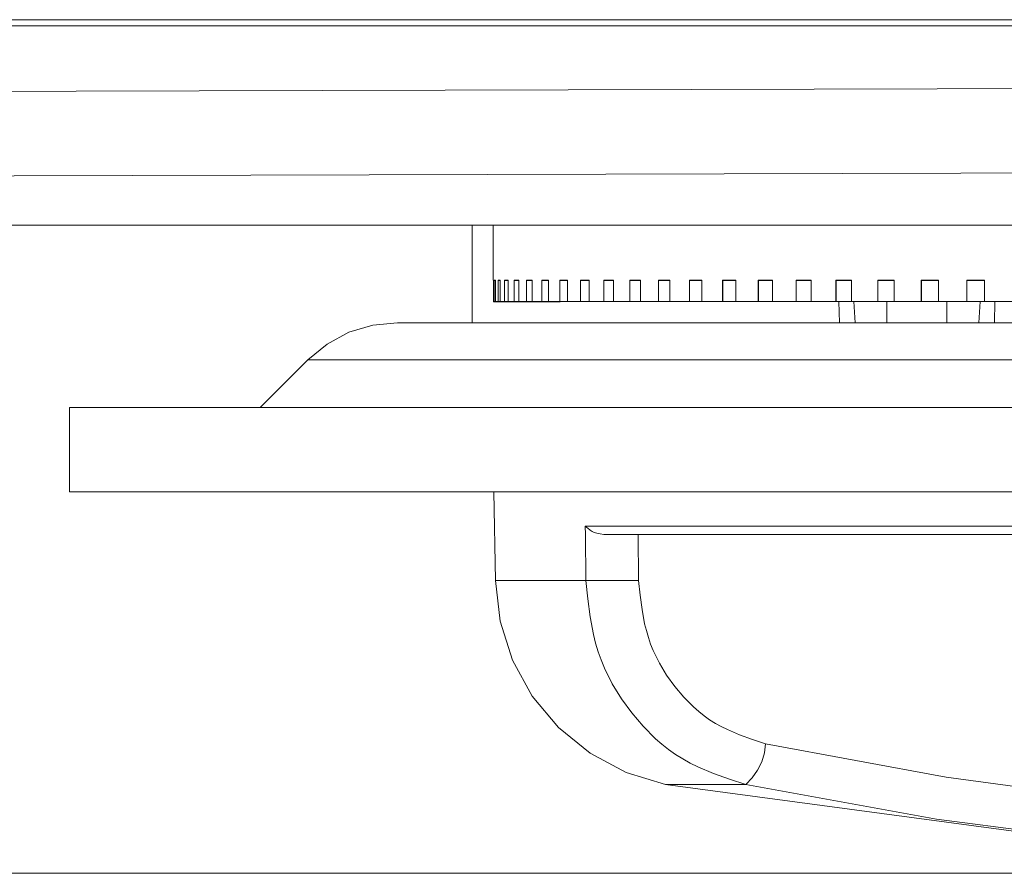
# Model space of a CAD drawing. Units: inches. Extents: x -42 to 250, y 46 to 251.
# Drawn here: x 8 to 11, y 157 to 160 of the extents above; entities that cross this region are included whole.
import ezdxf

# ---------------------------------------------------------------- set-up
doc = ezdxf.new("R2010")
doc.units = ezdxf.units.IN
doc.header["$MEASUREMENT"] = 0
doc.layers.add('図面枠', color=7, linetype='Continuous')

msp = doc.modelspace()

# ---------------------------------------------------------------- linework, layer by layer
at = {"layer": '図面枠', "color": 179, "lineweight": 9, "true_color": 0x221e1f}
for points in [[(3.6418, 160.0703), (21.6893, 160.0703)], [(20.884, 160.0886), (4.4469, 160.0886)], [(22.7655, 159.856), (12.6655, 159.8831), (2.5654, 159.856)], [(22.739, 159.5985), (12.6655, 159.6264), (2.5921, 159.5985)], [(2.5115, 159.4635), (22.8195, 159.4635)], [(9.3807, 159.167), (9.3807, 159.4635)], [(9.4452, 159.4635), (9.4452, 159.2962)], [(9.4452, 159.4635), (9.4452, 159.2962)], [(9.4452, 159.4635), (9.4452, 159.2962)], [(9.4452, 159.2962), (9.4456, 159.2962)], [(9.4456, 159.2962), (9.4456, 159.2316)], [(9.4482, 159.2962), (9.4482, 159.2316)], [(9.4482, 159.2962), (9.4516, 159.2962)], [(9.4523, 159.2955), (9.4494, 159.2955)], [(9.4516, 159.2316), (9.4516, 159.2962)], [(9.4597, 159.2962), (9.4597, 159.2316)], [(9.4597, 159.2962), (9.4664, 159.2962)], [(9.4676, 159.2955), (9.4664, 159.2955), (9.4657, 159.2955), (9.4647, 159.2955), (9.4638, 159.2955), (9.463, 159.2955), (9.4623, 159.2955), (9.4616, 159.2955), (9.4609, 159.2955)], [(9.4676, 159.2955), (9.4664, 159.2955), (9.4657, 159.2955), (9.4647, 159.2955), (9.4638, 159.2955), (9.463, 159.2955), (9.4623, 159.2955), (9.4616, 159.2955), (9.4609, 159.2955)], [(9.4664, 159.2316), (9.4664, 159.2962)], [(9.4799, 159.2962), (9.4799, 159.2316)], [(9.4799, 159.2962), (9.4902, 159.2962)], [(9.4914, 159.2955), (9.4899, 159.2955), (9.4885, 159.2955), (9.4871, 159.2955), (9.4861, 159.2955), (9.4847, 159.2955), (9.4835, 159.2955), (9.4821, 159.2955), (9.4811, 159.2955)], [(9.4914, 159.2955), (9.4899, 159.2955), (9.4885, 159.2955), (9.4871, 159.2955), (9.4861, 159.2955), (9.4847, 159.2955), (9.4835, 159.2955), (9.4821, 159.2955), (9.4811, 159.2955)], [(9.4902, 159.2316), (9.4902, 159.2962)], [(9.5092, 159.2962), (9.5092, 159.2316)], [(9.5092, 159.2962), (9.5226, 159.2962)], [(9.5236, 159.2955), (9.5217, 159.2955), (9.52, 159.2955), (9.5183, 159.2955), (9.5166, 159.2955), (9.5147, 159.2955), (9.5133, 159.2955), (9.5119, 159.2955), (9.5098, 159.2955)], [(9.5236, 159.2955), (9.5217, 159.2955), (9.52, 159.2955), (9.5183, 159.2955), (9.5166, 159.2955), (9.5147, 159.2955), (9.5133, 159.2955), (9.5119, 159.2955), (9.5098, 159.2955)], [(9.5226, 159.2316), (9.5226, 159.2962)], [(9.5467, 159.2962), (9.5467, 159.2316)], [(9.5467, 159.2962), (9.5634, 159.2962)], [(9.5644, 159.2955), (9.5622, 159.2955), (9.5601, 159.2955), (9.5579, 159.2955), (9.5558, 159.2955), (9.5538, 159.2955), (9.5519, 159.2955), (9.5498, 159.2955), (9.5477, 159.2955)], [(9.5644, 159.2955), (9.5622, 159.2955), (9.5601, 159.2955), (9.5579, 159.2955), (9.5558, 159.2955), (9.5538, 159.2955), (9.5519, 159.2955), (9.5498, 159.2955), (9.5477, 159.2955)], [(9.5634, 159.2316), (9.5634, 159.2962)], [(9.593, 159.2962), (9.593, 159.2316)], [(9.593, 159.2962), (9.6128, 159.2962)], [(9.6139, 159.2955), (9.6113, 159.2955), (9.6087, 159.2955), (9.6061, 159.2955), (9.6039, 159.2955), (9.6013, 159.2955), (9.5991, 159.2955), (9.5965, 159.2955), (9.5937, 159.2955)], [(9.6139, 159.2955), (9.6113, 159.2955), (9.6087, 159.2955), (9.6061, 159.2955), (9.6039, 159.2955), (9.6013, 159.2955), (9.5991, 159.2955), (9.5965, 159.2955), (9.5937, 159.2955)], [(9.6128, 159.2316), (9.6128, 159.2962)], [(9.6476, 159.2962), (9.6476, 159.2316)], [(9.6476, 159.2962), (9.6711, 159.2962)], [(9.6718, 159.2955), (9.6685, 159.2955), (9.6659, 159.2955), (9.663, 159.2955), (9.66, 159.2955), (9.6573, 159.2955), (9.6544, 159.2955), (9.6514, 159.2955), (9.6487, 159.2955)], [(9.6718, 159.2955), (9.6685, 159.2955), (9.6659, 159.2955), (9.663, 159.2955), (9.66, 159.2955), (9.6573, 159.2955), (9.6544, 159.2955), (9.6514, 159.2955), (9.6487, 159.2955)], [(9.6711, 159.2316), (9.6711, 159.2962)], [(9.7109, 159.2962), (9.7109, 159.2316)], [(9.7109, 159.2962), (9.7369, 159.2962)], [(9.7376, 159.2955), (9.7345, 159.2955), (9.7308, 159.2955), (9.7276, 159.2955), (9.7246, 159.2955), (9.7214, 159.2955), (9.7179, 159.2955), (9.715, 159.2955), (9.7116, 159.2955)], [(9.7376, 159.2955), (9.7345, 159.2955), (9.7308, 159.2955), (9.7276, 159.2955), (9.7246, 159.2955), (9.7214, 159.2955), (9.7179, 159.2955), (9.715, 159.2955), (9.7116, 159.2955)], [(9.7369, 159.2316), (9.7369, 159.2962)], [(9.7818, 159.2962), (9.7818, 159.2316)], [(9.7818, 159.2962), (9.8111, 159.2962)], [(9.8118, 159.2955), (9.8082, 159.2955), (9.8044, 159.2955), (9.8008, 159.2955), (9.797, 159.2955), (9.7934, 159.2955), (9.7898, 159.2955), (9.7863, 159.2955), (9.7825, 159.2955)], [(9.8118, 159.2955), (9.8082, 159.2955), (9.8044, 159.2955), (9.8008, 159.2955), (9.797, 159.2955), (9.7934, 159.2955), (9.7898, 159.2955), (9.7863, 159.2955), (9.7825, 159.2955)], [(9.8111, 159.2316), (9.8111, 159.2962)], [(9.8606, 159.2962), (9.8606, 159.2316)], [(9.8606, 159.2962), (9.8929, 159.2962)], [(9.8936, 159.2955), (9.8898, 159.2955), (9.8854, 159.2955), (9.8816, 159.2955), (9.8776, 159.2955), (9.8735, 159.2955), (9.8695, 159.2955), (9.8654, 159.2955), (9.8612, 159.2955)], [(9.8936, 159.2955), (9.8898, 159.2955), (9.8854, 159.2955), (9.8816, 159.2955), (9.8776, 159.2955), (9.8735, 159.2955), (9.8695, 159.2955), (9.8654, 159.2955), (9.8612, 159.2955)], [(9.8929, 159.2316), (9.8929, 159.2962)], [(9.9475, 159.2962), (9.9475, 159.2316)], [(9.9475, 159.2962), (9.9823, 159.2962)], [(9.9832, 159.2955), (9.9787, 159.2955), (9.9744, 159.2955), (9.9698, 159.2955), (9.9656, 159.2955), (9.9613, 159.2955), (9.9567, 159.2955), (9.9524, 159.2955), (9.9482, 159.2955)], [(9.9832, 159.2955), (9.9787, 159.2955), (9.9744, 159.2955), (9.9698, 159.2955), (9.9656, 159.2955), (9.9613, 159.2955), (9.9567, 159.2955), (9.9524, 159.2955), (9.9482, 159.2955)], [(9.9823, 159.2316), (9.9823, 159.2962)], [(10.0418, 159.2962), (10.0418, 159.2316)], [(10.0418, 159.2962), (10.0793, 159.2962)], [(10.0421, 159.2313), (10.0421, 159.2955)], [(10.08, 159.2955), (10.0752, 159.2955), (10.0704, 159.2955), (10.0659, 159.2955), (10.0612, 159.2955), (10.0562, 159.2955), (10.0518, 159.2955), (10.0471, 159.2955), (10.0421, 159.2955)], [(10.08, 159.2955), (10.0752, 159.2955), (10.0704, 159.2955), (10.0659, 159.2955), (10.0612, 159.2955), (10.0562, 159.2955), (10.0518, 159.2955), (10.0471, 159.2955), (10.0421, 159.2955)], [(10.0793, 159.2316), (10.0793, 159.2962)], [(10.1427, 159.2962), (10.1427, 159.2316)], [(10.1427, 159.2962), (10.1832, 159.2962)], [(10.1436, 159.2313), (10.1436, 159.2955)], [(10.184, 159.2955), (10.1789, 159.2955), (10.1735, 159.2955), (10.1689, 159.2955), (10.1637, 159.2955), (10.1584, 159.2955), (10.1534, 159.2955), (10.1484, 159.2955), (10.1436, 159.2955)], [(10.1839, 159.2955), (10.1789, 159.2955), (10.1735, 159.2955), (10.1689, 159.2955), (10.1637, 159.2955), (10.1584, 159.2955), (10.1534, 159.2955), (10.1484, 159.2955), (10.1436, 159.2955)], [(10.1832, 159.2316), (10.1832, 159.2962)], [(10.2509, 159.2962), (10.2509, 159.2316)], [(10.2509, 159.2962), (10.2941, 159.2962)], [(10.2516, 159.2313), (10.2516, 159.2955)], [(10.2948, 159.2955), (10.2891, 159.2955), (10.284, 159.2955), (10.2784, 159.2955), (10.2731, 159.2955), (10.2679, 159.2955), (10.2624, 159.2955), (10.2569, 159.2955), (10.2516, 159.2955)], [(10.2948, 159.2955), (10.2891, 159.2955), (10.284, 159.2955), (10.2784, 159.2955), (10.2731, 159.2955), (10.2679, 159.2955), (10.2624, 159.2955), (10.2569, 159.2955), (10.2516, 159.2955)], [(10.2941, 159.2316), (10.2941, 159.2962)], [(10.3659, 159.2962), (10.3659, 159.2316)], [(10.3659, 159.2962), (10.4114, 159.2962)], [(10.3665, 159.2313), (10.3665, 159.2955)], [(10.4121, 159.2955), (10.4061, 159.2955), (10.4006, 159.2955), (10.3947, 159.2955), (10.389, 159.2955), (10.3835, 159.2955), (10.3777, 159.2955), (10.372, 159.2955), (10.3665, 159.2955)], [(10.4121, 159.2955), (10.4061, 159.2955), (10.4006, 159.2955), (10.3947, 159.2955), (10.389, 159.2955), (10.3835, 159.2955), (10.3777, 159.2955), (10.372, 159.2955), (10.3665, 159.2955)], [(10.4114, 159.2316), (10.4114, 159.2962)], [(10.4872, 159.2962), (10.4872, 159.2316)], [(10.4872, 159.2962), (10.5348, 159.2962)], [(10.4876, 159.2313), (10.4876, 159.2955)], [(10.5354, 159.2955), (10.5294, 159.2955), (10.5234, 159.2955), (10.5174, 159.2955), (10.5113, 159.2955), (10.5056, 159.2955), (10.4993, 159.2955), (10.4934, 159.2955), (10.4876, 159.2955)], [(10.5354, 159.2955), (10.5294, 159.2955), (10.5234, 159.2955), (10.5174, 159.2955), (10.5113, 159.2955), (10.5056, 159.2955), (10.4993, 159.2955), (10.4934, 159.2955), (10.4876, 159.2955)], [(10.5348, 159.2316), (10.5348, 159.2962)], [(10.6142, 159.2962), (10.6142, 159.2316)], [(10.6142, 159.2962), (10.6639, 159.2962)], [(10.6145, 159.2313), (10.6145, 159.2955)], [(10.6648, 159.2955), (10.6584, 159.2955), (10.6521, 159.2955), (10.6457, 159.2955), (10.6393, 159.2955), (10.6331, 159.2955), (10.6273, 159.2955), (10.6209, 159.2955), (10.6145, 159.2955)], [(10.6648, 159.2955), (10.6584, 159.2955), (10.6521, 159.2955), (10.6457, 159.2955), (10.6393, 159.2955), (10.6331, 159.2955), (10.6273, 159.2955), (10.6209, 159.2955), (10.6145, 159.2955)], [(10.6639, 159.2316), (10.6639, 159.2962)], [(10.7466, 159.2962), (10.7466, 159.2316)], [(10.7466, 159.2962), (10.7988, 159.2962)], [(10.7475, 159.2313), (10.7475, 159.2955)], [(10.7995, 159.2955), (10.7928, 159.2955), (10.7864, 159.2955), (10.7799, 159.2955), (10.7732, 159.2955), (10.7668, 159.2955), (10.7601, 159.2955), (10.7539, 159.2955), (10.7475, 159.2955)], [(10.7995, 159.2955), (10.7928, 159.2955), (10.7864, 159.2955), (10.7799, 159.2955), (10.7732, 159.2955), (10.7668, 159.2955), (10.7601, 159.2955), (10.7539, 159.2955), (10.7475, 159.2955)], [(10.7988, 159.2316), (10.7988, 159.2962)], [(10.8846, 159.2962), (10.8846, 159.2316)], [(10.8846, 159.2962), (10.9387, 159.2962)], [(10.8853, 159.2313), (10.8853, 159.2955)], [(10.9392, 159.2955), (10.9325, 159.2955), (10.9258, 159.2955), (10.9192, 159.2955), (10.9122, 159.2955), (10.9054, 159.2955), (10.8987, 159.2955), (10.892, 159.2955), (10.8853, 159.2955)], [(10.9392, 159.2955), (10.9325, 159.2955), (10.9258, 159.2955), (10.9192, 159.2955), (10.9122, 159.2955), (10.9054, 159.2955), (10.8987, 159.2955), (10.892, 159.2955), (10.8853, 159.2955)], [(10.9387, 159.2316), (10.9387, 159.2962)], [(9.4456, 159.2316), (9.4482, 159.2316)], [(9.4463, 159.2316), (9.4463, 159.2309)], [(9.4494, 159.2309), (9.4463, 159.2309)], [(9.4482, 159.2316), (9.4516, 159.2316)], [(9.4494, 159.2309), (9.4494, 159.2316)], [(9.4527, 159.2309), (9.4494, 159.2309)], [(9.4516, 159.2316), (9.4597, 159.2316)], [(9.4527, 159.2316), (9.4527, 159.2309)], [(9.4527, 159.2309), (9.4609, 159.2309)], [(9.4597, 159.2316), (9.4664, 159.2316)], [(9.4609, 159.2309), (9.4609, 159.2316)], [(9.4676, 159.2309), (9.4609, 159.2309)], [(9.4664, 159.2316), (9.4799, 159.2316)], [(9.4676, 159.2316), (9.4676, 159.2309)], [(9.4811, 159.2309), (9.479, 159.2309), (9.4776, 159.2309), (9.4754, 159.2309), (9.4738, 159.2309), (9.4719, 159.2309), (9.4704, 159.2309), (9.469, 159.2309), (9.4676, 159.2309)], [(9.4811, 159.2309), (9.479, 159.2309), (9.4776, 159.2309), (9.4754, 159.2309), (9.4738, 159.2309), (9.4719, 159.2309), (9.4704, 159.2309), (9.469, 159.2309), (9.4676, 159.2309)], [(9.4799, 159.2316), (9.4902, 159.2316)], [(9.4811, 159.2309), (9.4811, 159.2316)], [(9.4914, 159.2309), (9.4811, 159.2309)], [(9.4902, 159.2316), (9.5092, 159.2316)], [(9.4914, 159.2316), (9.4914, 159.2309)], [(9.5098, 159.2309), (9.5073, 159.2309), (9.5052, 159.2309), (9.5028, 159.2309), (9.5002, 159.2309), (9.4976, 159.2309), (9.4955, 159.2309), (9.4931, 159.2309), (9.4914, 159.2309)], [(9.5098, 159.2309), (9.5073, 159.2309), (9.5052, 159.2309), (9.5028, 159.2309), (9.5002, 159.2309), (9.4976, 159.2309), (9.4955, 159.2309), (9.4931, 159.2309), (9.4914, 159.2309)], [(9.5092, 159.2316), (9.5226, 159.2316)], [(9.5098, 159.2309), (9.5098, 159.2316)], [(9.5236, 159.2309), (9.5098, 159.2309)], [(9.5226, 159.2316), (9.5467, 159.2316)], [(9.5236, 159.2316), (9.5236, 159.2309)], [(9.5477, 159.2309), (9.5445, 159.2309), (9.5415, 159.2309), (9.5384, 159.2309), (9.5352, 159.2309), (9.5321, 159.2309), (9.5293, 159.2309), (9.5264, 159.2309), (9.5236, 159.2309)], [(9.5477, 159.2309), (9.5445, 159.2309), (9.5414, 159.2309), (9.5384, 159.2309), (9.5352, 159.2309), (9.5321, 159.2309), (9.5293, 159.2309), (9.5264, 159.2309), (9.5236, 159.2309)], [(9.5467, 159.2316), (9.5634, 159.2316)], [(9.5477, 159.2309), (9.5477, 159.2316)], [(9.5644, 159.2309), (9.5477, 159.2309)], [(9.5634, 159.2316), (9.593, 159.2316)], [(9.5644, 159.2316), (9.5644, 159.2309)], [(9.5942, 159.2309), (9.5901, 159.2309), (9.5863, 159.2309), (9.5824, 159.2309), (9.5789, 159.2309), (9.575, 159.2309), (9.5715, 159.2309), (9.5679, 159.2309), (9.5644, 159.2309)], [(9.5942, 159.2309), (9.5901, 159.2309), (9.5863, 159.2309), (9.5824, 159.2309), (9.5789, 159.2309), (9.575, 159.2309), (9.5715, 159.2309), (9.5679, 159.2309), (9.5644, 159.2309)], [(9.593, 159.2316), (9.6128, 159.2316)], [(9.5942, 159.2309), (9.5942, 159.2316)], [(9.6139, 159.2309), (9.5942, 159.2309)], [(9.6128, 159.2316), (9.6476, 159.2316)], [(9.6139, 159.2316), (9.6139, 159.2309)], [(9.6487, 159.2309), (9.644, 159.2309), (9.6395, 159.2309), (9.6351, 159.2309), (9.6306, 159.2309), (9.6265, 159.2309), (9.6225, 159.2309), (9.6184, 159.2309), (9.6139, 159.2309)], [(9.6487, 159.2309), (9.644, 159.2309), (9.6395, 159.2309), (9.6351, 159.2309), (9.6306, 159.2309), (9.6265, 159.2309), (9.6225, 159.2309), (9.6184, 159.2309), (9.6139, 159.2309)], [(9.6476, 159.2316), (9.6711, 159.2316)], [(9.6487, 159.2309), (9.6487, 159.2316)], [(9.6718, 159.2313), (9.6487, 159.2309)], [(9.6711, 159.2316), (9.7109, 159.2316)], [(9.6718, 159.2316), (9.6718, 159.2313)], [(9.7116, 159.2313), (9.7064, 159.2313), (9.7016, 159.2313), (9.6964, 159.2313), (9.6912, 159.2313), (9.6862, 159.2313), (9.6812, 159.2313), (9.6762, 159.2313), (9.6718, 159.2313)], [(9.7116, 159.2313), (9.7064, 159.2313), (9.7016, 159.2313), (9.6962, 159.2313), (9.6912, 159.2313), (9.6862, 159.2313), (9.6812, 159.2313), (9.6762, 159.2313), (9.6718, 159.2313)], [(9.7109, 159.2316), (9.7369, 159.2316)], [(9.7116, 159.2313), (9.7116, 159.2316)], [(9.7376, 159.2313), (9.7116, 159.2313)], [(9.7369, 159.2316), (9.7818, 159.2316)], [(9.7376, 159.2316), (9.7376, 159.2313)], [(9.7825, 159.2313), (9.7767, 159.2313), (9.7713, 159.2313), (9.7653, 159.2313), (9.7596, 159.2313), (9.7543, 159.2313), (9.7488, 159.2313), (9.7432, 159.2313), (9.7376, 159.2313)], [(9.7825, 159.2313), (9.7767, 159.2313), (9.7713, 159.2313), (9.7653, 159.2313), (9.7596, 159.2313), (9.7543, 159.2313), (9.7488, 159.2313), (9.7432, 159.2313), (9.7376, 159.2313)], [(9.7818, 159.2316), (9.8111, 159.2316)], [(9.7825, 159.2313), (9.7825, 159.2316)], [(9.8118, 159.2313), (9.7825, 159.2313)], [(9.8111, 159.2316), (9.8606, 159.2316)], [(9.8118, 159.2316), (9.8118, 159.2313)], [(9.8612, 159.2313), (9.8554, 159.2313), (9.8487, 159.2313), (9.8426, 159.2313), (9.8364, 159.2313), (9.8301, 159.2313), (9.8237, 159.2313), (9.8178, 159.2313), (9.8118, 159.2313)], [(9.8612, 159.2313), (9.8554, 159.2313), (9.8487, 159.2313), (9.8426, 159.2313), (9.8364, 159.2313), (9.8301, 159.2313), (9.8237, 159.2313), (9.8178, 159.2313), (9.8118, 159.2313)], [(9.8606, 159.2316), (9.8929, 159.2316)], [(9.8612, 159.2313), (9.8612, 159.2316)], [(9.8936, 159.2313), (9.8612, 159.2313)], [(9.8929, 159.2316), (9.9475, 159.2316)], [(9.8936, 159.2316), (9.8936, 159.2313)], [(9.9482, 159.2313), (9.9415, 159.2313), (9.9344, 159.2313), (9.9274, 159.2313), (9.9207, 159.2313), (9.9138, 159.2313), (9.9071, 159.2313), (9.9003, 159.2313), (9.8936, 159.2313)], [(9.9482, 159.2313), (9.9415, 159.2313), (9.9344, 159.2313), (9.9274, 159.2313), (9.9207, 159.2313), (9.9138, 159.2313), (9.9071, 159.2313), (9.9003, 159.2313), (9.8936, 159.2313)], [(9.9475, 159.2316), (9.9823, 159.2316)], [(9.9482, 159.2313), (9.9482, 159.2316)], [(9.9832, 159.2313), (9.9482, 159.2313)], [(9.9823, 159.2316), (10.0418, 159.2316)], [(9.9832, 159.2316), (9.9832, 159.2313)], [(10.0421, 159.2313), (10.0347, 159.2313), (10.0273, 159.2313), (10.0199, 159.2313), (10.0123, 159.2313), (10.0049, 159.2313), (9.9975, 159.2313), (9.9906, 159.2313), (9.9832, 159.2313)], [(10.0421, 159.2313), (10.0347, 159.2313), (10.0273, 159.2313), (10.0199, 159.2313), (10.0123, 159.2313), (10.0049, 159.2313), (9.9975, 159.2313), (9.9906, 159.2313), (9.9832, 159.2313)], [(10.0418, 159.2316), (10.0421, 159.2316)], [(10.08, 159.2313), (10.0421, 159.2313)], [(10.0793, 159.2316), (10.1427, 159.2316)], [(10.08, 159.2316), (10.08, 159.2313)], [(10.1436, 159.2313), (10.1353, 159.2313), (10.1275, 159.2313), (10.1195, 159.2313), (10.1112, 159.2313), (10.1034, 159.2313), (10.0957, 159.2313), (10.0878, 159.2313), (10.08, 159.2313)], [(10.1436, 159.2313), (10.1353, 159.2313), (10.1275, 159.2313), (10.1195, 159.2313), (10.1112, 159.2313), (10.1034, 159.2313), (10.0957, 159.2313), (10.0878, 159.2313), (10.08, 159.2313)], [(10.1427, 159.2316), (10.1436, 159.2316)], [(10.184, 159.2313), (10.1436, 159.2313)], [(10.1832, 159.2316), (10.2509, 159.2316)], [(10.2516, 159.2313), (10.2431, 159.2313), (10.2345, 159.2313), (10.2261, 159.2313), (10.2175, 159.2313), (10.209, 159.2313), (10.2008, 159.2313), (10.1923, 159.2313), (10.1839, 159.2313)], [(10.184, 159.2316), (10.184, 159.2313)], [(10.2516, 159.2313), (10.2431, 159.2313), (10.2345, 159.2313), (10.2261, 159.2313), (10.2175, 159.2313), (10.209, 159.2313), (10.2008, 159.2313), (10.1923, 159.2313), (10.184, 159.2313)], [(10.2509, 159.2316), (10.2516, 159.2316)], [(10.2948, 159.2313), (10.2516, 159.2313)], [(10.2941, 159.2316), (10.3659, 159.2316)], [(10.2948, 159.2316), (10.2948, 159.2313)], [(10.3665, 159.2313), (10.3575, 159.2313), (10.3482, 159.2313), (10.3394, 159.2313), (10.3303, 159.2313), (10.3215, 159.2313), (10.3125, 159.2313), (10.3036, 159.2313), (10.2948, 159.2313)], [(10.3665, 159.2313), (10.3575, 159.2313), (10.3482, 159.2313), (10.3394, 159.2313), (10.3303, 159.2313), (10.3215, 159.2313), (10.3125, 159.2313), (10.3036, 159.2313), (10.2948, 159.2313)], [(10.3659, 159.2316), (10.3665, 159.2316)], [(10.4121, 159.2313), (10.3665, 159.2313)], [(10.4114, 159.2316), (10.4872, 159.2316)], [(10.4121, 159.2316), (10.4121, 159.2313)], [(10.4876, 159.2313), (10.4783, 159.2313), (10.4684, 159.2313), (10.459, 159.2313), (10.4497, 159.2313), (10.44, 159.2313), (10.4305, 159.2313), (10.4214, 159.2313), (10.4121, 159.2313)], [(10.4876, 159.2313), (10.4783, 159.2313), (10.4684, 159.2313), (10.459, 159.2313), (10.4497, 159.2313), (10.44, 159.2313), (10.4305, 159.2313), (10.4214, 159.2313), (10.4121, 159.2313)], [(10.4872, 159.2316), (10.4876, 159.2316)], [(10.5354, 159.2313), (10.4876, 159.2313)], [(10.496, 159.2316), (10.4979, 159.167)], [(10.5348, 159.2316), (10.6142, 159.2316)], [(10.5354, 159.2316), (10.5354, 159.2313)], [(10.6145, 159.2313), (10.6045, 159.2313), (10.5949, 159.2313), (10.5847, 159.2313), (10.5747, 159.2313), (10.5647, 159.2313), (10.5551, 159.2313), (10.5451, 159.2313), (10.5354, 159.2313)], [(10.6145, 159.2313), (10.6045, 159.2313), (10.5949, 159.2313), (10.5847, 159.2313), (10.5747, 159.2313), (10.5647, 159.2313), (10.5551, 159.2313), (10.5451, 159.2313), (10.5354, 159.2313)], [(10.5415, 159.2316), (10.5451, 159.167)], [(10.6142, 159.2316), (10.6145, 159.2316)], [(10.6648, 159.2313), (10.6145, 159.2313)], [(10.6421, 159.2313), (10.6421, 159.167)], [(10.6639, 159.2316), (10.7466, 159.2316)], [(10.6648, 159.2316), (10.6648, 159.2313)], [(10.7475, 159.2313), (10.7372, 159.2313), (10.7265, 159.2313), (10.7163, 159.2313), (10.706, 159.2313), (10.6956, 159.2313), (10.685, 159.2313), (10.6751, 159.2313), (10.6648, 159.2313)], [(10.7475, 159.2313), (10.7372, 159.2313), (10.7265, 159.2313), (10.7163, 159.2313), (10.706, 159.2313), (10.6956, 159.2313), (10.685, 159.2313), (10.6751, 159.2313), (10.6648, 159.2313)], [(10.7466, 159.2316), (10.7471, 159.2316)], [(10.7995, 159.2313), (10.7475, 159.2313)], [(10.7988, 159.2316), (10.8846, 159.2316)], [(10.7995, 159.2316), (10.7995, 159.2313)], [(10.8853, 159.2313), (10.8746, 159.2313), (10.8638, 159.2313), (10.8529, 159.2313), (10.8422, 159.2313), (10.8314, 159.2313), (10.8207, 159.2313), (10.8102, 159.2313), (10.7995, 159.2313)], [(10.8853, 159.2313), (10.8746, 159.2313), (10.8638, 159.2313), (10.8529, 159.2313), (10.8422, 159.2313), (10.8314, 159.2313), (10.8207, 159.2313), (10.8102, 159.2313), (10.7995, 159.2313)], [(10.8243, 159.167), (10.8243, 159.2313)], [(10.8846, 159.2316), (10.8853, 159.2316)], [(10.9392, 159.2313), (10.8853, 159.2313)], [(10.9213, 159.167), (10.9254, 159.2316)], [(10.9387, 159.2316), (11.0276, 159.2316)], [(10.9392, 159.2316), (10.9392, 159.2313)], [(11.0284, 159.2313), (11.0167, 159.2313), (11.0057, 159.2313), (10.9948, 159.2313), (10.9833, 159.2313), (10.9725, 159.2313), (10.9614, 159.2313), (10.9504, 159.2313), (10.9392, 159.2313)], [(11.0284, 159.2313), (11.0167, 159.2313), (11.0057, 159.2313), (10.9948, 159.2313), (10.9833, 159.2313), (10.9725, 159.2313), (10.9614, 159.2313), (10.9504, 159.2313), (10.9392, 159.2313)], [(10.9688, 159.167), (10.9704, 159.2316)], [(9.1543, 159.167), (9.079, 159.16), (9.0065, 159.1381), (8.9399, 159.1019), (8.8815, 159.0542)], [(12.6655, 159.167), (9.1543, 159.167)], [(8.8815, 159.0542), (8.7371, 158.9095)], [(12.6655, 159.0542), (8.8815, 159.0542)], [(8.1573, 158.9095), (17.174, 158.9095)], [(8.1573, 158.9095), (8.1573, 158.6522)], [(17.174, 158.6522), (8.1573, 158.6522)], [(9.4475, 158.6522), (9.4523, 158.3826)], [(9.781, 158.5233), (9.7703, 158.5245), (9.765, 158.5256), (9.7603, 158.5268), (9.7565, 158.5281), (9.7532, 158.5288), (9.7498, 158.5304), (9.7462, 158.5323), (9.7432, 158.5338), (9.7401, 158.5361), (9.7376, 158.5378), (9.735, 158.5398), (9.7324, 158.5419), (9.7298, 158.5442), (9.7276, 158.5459), (9.7253, 158.5483), (9.725, 158.5483)], [(9.7267, 158.3826), (9.7253, 158.5233), (9.725, 158.5483)], [(9.725, 158.5483), (15.6061, 158.5483)], [(15.55, 158.5233), (9.781, 158.5233)], [(9.8859, 158.5233), (9.8873, 158.3826)], [(9.4523, 158.3826), (9.4664, 158.2589), (9.504, 158.1407), (9.5638, 158.0317), (9.6433, 157.9363), (9.7398, 157.8577), (9.8497, 157.7992), (9.9687, 157.7626)], [(9.4523, 158.3826), (9.7267, 158.3826)], [(9.7267, 158.3826), (9.8873, 158.3826)], [(10.213, 157.7626), (10.1637, 157.7787), (10.1146, 157.7961), (10.0669, 157.8166), (10.044, 157.8277), (10.0218, 157.8403), (9.9996, 157.8541), (9.9782, 157.8689), (9.9579, 157.8853), (9.9382, 157.902), (9.9007, 157.9399), (9.8661, 157.9804), (9.8349, 158.0234), (9.8066, 158.0687), (9.7834, 158.1166), (9.7732, 158.1416), (9.7643, 158.1664), (9.7565, 158.1924), (9.7501, 158.2191), (9.7401, 158.2727), (9.7327, 158.3276), (9.7267, 158.3826)], [(9.8873, 158.3826), (9.8917, 158.3385), (9.8978, 158.2946), (9.9055, 158.2515), (9.9107, 158.2308), (9.9171, 158.2095), (9.9238, 158.1898), (9.9315, 158.1698), (9.9503, 158.1319), (9.9723, 158.0954), (9.9972, 158.061), (10.0244, 158.0283), (10.0545, 157.9986), (10.07, 157.9848), (10.0864, 157.9718), (10.1031, 157.9597), (10.1205, 157.9483), (10.1384, 157.9387), (10.157, 157.9296), (10.1944, 157.9135), (10.2335, 157.8998), (10.2728, 157.8867)], [(10.213, 157.7626), (10.2328, 157.7828), (10.249, 157.8062), (10.2617, 157.8317), (10.2695, 157.8586), (10.2728, 157.8867)], [(10.2728, 157.8867), (10.8221, 157.7847), (11.3845, 157.7092), (11.9722, 157.6605), (12.5651, 157.6409), (13.1901, 157.6517), (13.8098, 157.6956), (14.1278, 157.7301), (14.4417, 157.7743), (15.0582, 157.8867)], [(9.9687, 157.7626), (11.761, 157.5227), (13.5699, 157.5227), (15.3625, 157.7626)], [(10.213, 157.7626), (9.9687, 157.7626)], [(15.1179, 157.7626), (14.5078, 157.6524), (13.8822, 157.5737), (13.225, 157.5265), (12.5627, 157.5146), (11.9722, 157.5335), (11.3864, 157.5804), (10.7928, 157.6572), (10.213, 157.7626)], [(12.2792, 157.4925), (-13.0135, 157.4925)]]:
    msp.add_lwpolyline(points, dxfattribs=at)

doc.saveas('drawing.dxf')
